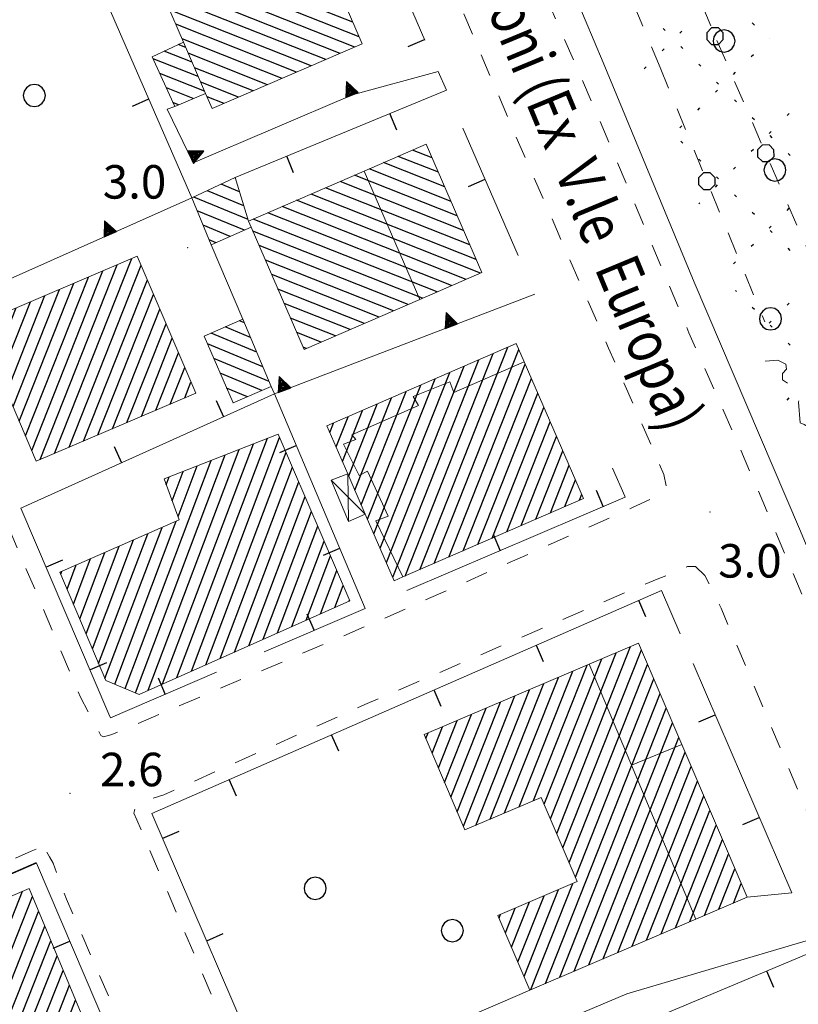
# Model space of a CAD drawing. Extents: x 2428759 to 2430539, y 4753484 to 4754701.
# Drawn here: x 2429833 to 2429903, y 4753599 to 4753687 of the extents above; entities that cross this region are included whole.
import ezdxf

# ---------------------------------------------------------------- set-up
doc = ezdxf.new("R2010")
doc.units = 0
doc.header["$LTSCALE"] = 2
doc.header["$MEASUREMENT"] = 0
for name, pattern in [('FILALB', [10, 1, -1, 1, -1, 1, -0.5, -0.5, 1, -1, 1, -1]), ('LIMCOLT', [3, 2, -1]), ('MARCIAP', [2, 1, -1]), ('MUROSIMB', [5, 2.5, 2.5]), ('SOSTEGNO', [8, 4, 4])]:
    doc.linetypes.add(name, pattern=pattern)
for name, color, linetype in [('010308', 1, 'SOSTEGNO'), ('030101', 1, 'Continuous'), ('030102', 1, 'FILALB'), ('050104', 5, 'Continuous'), ('050126', 5, 'Continuous'), ('050401', 1, 'MARCIAP'), ('050402', 1, 'LIMCOLT'), ('050406', 1, 'Continuous'), ('060101', 5, 'Continuous'), ('060118', 5, 'Continuous'), ('060403', 5, 'Continuous'), ('060801', 1, 'MUROSIMB'), ('080203', 3, 'Continuous'), ('CAMPITURA_030505', 1, 'Continuous'), ('CAMPITURA_060101', 1, 'Continuous'), ('V0115', 7, 'Continuous'), ('V0212', 6, 'Continuous'), ('V0252', 6, 'Continuous')]:
    doc.layers.add(name, color=color, linetype=linetype)
doc.styles.add('Style07', font='Arial', dxfattribs={"height": 0.2})

# ---------------------------------------------------------------- blocks, each defined once
blk = doc.blocks.new('PALL08C')
for p, q in [((-0.283, 0.282), (-0.4, 0)), ((-0.4, 0), (-0.283, -0.283)), ((0, 0.4), (-0.283, 0.282)), ((0.283, 0.282), (0, 0.4)), ((0.4, 0), (0.283, 0.282)), ((0.283, -0.283), (0.4, 0)), ((-0.283, -0.283), (0, -0.4)), ((0, -0.4), (0.283, -0.283))]:
    blk.add_line(p, q)
blk = doc.blocks.new('CAMP_AA6496FA')
at = {"layer": 'CAMPITURA_030505', "linetype": 'Continuous'}
for p, q in [((2429898.927, 4753686.461), (2429898.743, 4753686.644)), ((2429890.937, 4753685.966), (2429890.753, 4753686.149)), ((2429892.261, 4753685.739), (2429892.445, 4753685.923)), ((2429900.251, 4753685.244), (2429900.254, 4753685.247)), ((2429890.663, 4753684.141), (2429890.847, 4753684.325)), ((2429892.535, 4753684.367), (2429892.351, 4753684.551)), ((2429898.653, 4753683.646), (2429898.837, 4753683.83)), ((2429894.133, 4753682.769), (2429893.949, 4753682.953)), ((2429889.065, 4753682.543), (2429889.249, 4753682.727)), ((2429897.055, 4753682.048), (2429897.239, 4753682.232)), ((2429895.731, 4753681.171), (2429895.547, 4753681.355)), ((2429895.457, 4753680.45), (2429895.641, 4753680.634)), ((2429897.329, 4753679.573), (2429897.145, 4753679.757)), ((2429893.859, 4753678.852), (2429894.043, 4753679.036)), ((2429901.85, 4753678.357), (2429902.033, 4753678.541)), ((2429898.927, 4753677.975), (2429898.743, 4753678.159)), ((2429892.261, 4753677.254), (2429892.445, 4753677.438)), ((2429900.251, 4753676.759), (2429900.435, 4753676.943)), ((2429892.535, 4753675.882), (2429892.351, 4753676.066)), ((2429900.525, 4753676.377), (2429900.341, 4753676.561)), ((2429898.653, 4753675.161), (2429898.837, 4753675.345)), ((2429902.123, 4753674.779), (2429901.939, 4753674.963)), ((2429894.133, 4753674.284), (2429893.949, 4753674.468)), ((2429897.055, 4753673.563), (2429897.239, 4753673.747)), ((2429895.731, 4753672.686), (2429895.547, 4753672.87)), ((2429895.457, 4753671.965), (2429895.641, 4753672.149)), ((2429893.955, 4753670.462), (2429894.043, 4753670.551)), ((2429897.329, 4753671.088), (2429897.145, 4753671.272)), ((2429898.927, 4753669.49), (2429898.743, 4753669.674)), ((2429901.85, 4753669.872), (2429902.033, 4753670.056)), ((2429900.251, 4753668.274), (2429900.435, 4753668.458)), ((2429900.525, 4753667.892), (2429900.341, 4753668.076)), ((2429898.653, 4753666.676), (2429898.837, 4753666.86)), ((2429902.123, 4753666.294), (2429901.939, 4753666.478)), ((2429897.055, 4753665.078), (2429897.239, 4753665.261)), ((2429897.329, 4753662.603), (2429897.224, 4753662.707)), ((2429898.927, 4753661.005), (2429898.743, 4753661.189)), ((2429901.85, 4753661.387), (2429902.033, 4753661.57)), ((2429900.251, 4753659.788), (2429900.435, 4753659.972)), ((2429900.525, 4753659.407), (2429900.341, 4753659.59)), ((2429902.123, 4753657.809), (2429901.939, 4753657.992)), ((2429901.85, 4753652.901), (2429902.033, 4753653.085))]:
    blk.add_line(p, q, dxfattribs=at)
blk = doc.blocks.new('CERCHIO')
for p, q in [((-0.189, 0.457), (-0.35, 0.35)), ((0, 0.495), (-0.189, 0.457)), ((0.189, 0.457), (0, 0.495)), ((0.35, 0.35), (0.189, 0.457)), ((-0.457, 0.189), (-0.495, 0)), ((-0.495, 0), (-0.457, -0.189)), ((-0.35, 0.35), (-0.457, 0.189)), ((0.457, 0.189), (0.35, 0.35)), ((0.495, 0), (0.457, 0.189)), ((0.457, -0.189), (0.495, 0)), ((-0.457, -0.189), (-0.35, -0.35)), ((-0.35, -0.35), (-0.189, -0.457)), ((0.189, -0.457), (0.35, -0.35)), ((0.35, -0.35), (0.457, -0.189)), ((-0.189, -0.457), (0, -0.495)), ((0, -0.495), (0.189, -0.457))]:
    blk.add_line(p, q)
blk = doc.blocks.new('CAMP_57E9AE67')
at = {"layer": 'CAMPITURA_060101', "linetype": 'Continuous'}
for p, q in [((2429881.233, 4753614.119), (2429887.853, 4753630.841)), ((2429880.675, 4753615.426), (2429886.559, 4753630.288)), ((2429881.791, 4753612.812), (2429888.814, 4753630.55)), ((2429879.165, 4753617.047), (2429883.971, 4753629.183)), ((2429880.117, 4753616.733), (2429885.265, 4753629.736)), ((2429882.349, 4753611.504), (2429889.372, 4753629.243)), ((2429877.871, 4753616.494), (2429882.676, 4753628.631)), ((2429875.283, 4753615.389), (2429880.088, 4753627.526)), ((2429876.577, 4753615.942), (2429881.382, 4753628.078)), ((2429882.907, 4753610.197), (2429889.93, 4753627.936)), ((2429872.88, 4753614.753), (2429877.499, 4753626.421)), ((2429873.989, 4753614.837), (2429878.794, 4753626.974)), ((2429880.22, 4753600.695), (2429890.488, 4753626.629)), ((2429872.322, 4753616.06), (2429876.205, 4753625.869)), ((2429871.206, 4753618.674), (2429873.617, 4753624.764)), ((2429871.764, 4753617.367), (2429874.911, 4753625.316)), ((2429881.515, 4753601.248), (2429891.046, 4753625.322)), ((2429870.648, 4753619.982), (2429872.322, 4753624.211)), ((2429882.809, 4753601.8), (2429891.604, 4753624.014)), ((2429869.532, 4753622.596), (2429869.734, 4753623.107)), ((2429870.09, 4753621.289), (2429871.028, 4753623.659)), ((2429884.103, 4753602.353), (2429892.162, 4753622.707)), ((2429885.397, 4753602.905), (2429892.72, 4753621.4)), ((2429886.692, 4753603.458), (2429893.278, 4753620.093)), ((2429887.986, 4753604.01), (2429893.836, 4753618.785)), ((2429889.28, 4753604.562), (2429894.394, 4753617.478)), ((2429890.574, 4753605.115), (2429894.952, 4753616.171)), ((2429891.869, 4753605.667), (2429895.51, 4753614.864)), ((2429893.163, 4753606.22), (2429896.068, 4753613.557)), ((2429894.457, 4753606.772), (2429896.626, 4753612.249)), ((2429895.751, 4753607.325), (2429897.184, 4753610.942)), ((2429878.312, 4753601.309), (2429881.395, 4753609.095)), ((2429878.926, 4753600.143), (2429882.689, 4753609.647)), ((2429897.046, 4753607.877), (2429897.742, 4753609.635)), ((2429877.196, 4753603.924), (2429878.806, 4753607.99)), ((2429877.754, 4753602.617), (2429880.1, 4753608.542)), ((2429876.639, 4753605.231), (2429877.512, 4753607.437)), ((2429876.081, 4753606.538), (2429876.218, 4753606.885))]:
    blk.add_line(p, q, dxfattribs=at)
blk = doc.blocks.new('B_MURI')
blk.add_line((-0.8, 0), (0, 0))
blk = doc.blocks.new('CAMP_6ED26ED9')
at = {"layer": 'CAMPITURA_060101', "linetype": 'Continuous'}
for p, q in [((2429836.297, 4753648.121), (2429843.202, 4753665.562)), ((2429834.252, 4753648.388), (2429840.613, 4753664.456)), ((2429835.003, 4753647.568), (2429841.908, 4753665.009)), ((2429837.591, 4753648.674), (2429844.039, 4753664.96)), ((2429833.693, 4753649.695), (2429839.319, 4753663.903)), ((2429838.886, 4753649.227), (2429844.598, 4753663.653)), ((2429832.577, 4753652.308), (2429836.73, 4753662.798)), ((2429833.135, 4753651.002), (2429838.025, 4753663.351)), ((2429831.461, 4753654.922), (2429834.142, 4753661.692)), ((2429832.019, 4753653.615), (2429835.436, 4753662.245)), ((2429840.18, 4753649.779), (2429845.156, 4753662.346)), ((2429830.903, 4753656.229), (2429832.847, 4753661.14)), ((2429841.474, 4753650.332), (2429845.714, 4753661.039)), ((2429829.787, 4753658.843), (2429830.258, 4753660.034)), ((2429830.345, 4753657.536), (2429831.553, 4753660.587)), ((2429842.769, 4753650.885), (2429846.272, 4753659.732)), ((2429844.063, 4753651.438), (2429846.83, 4753658.425)), ((2429845.358, 4753651.99), (2429847.388, 4753657.119)), ((2429846.652, 4753652.543), (2429847.946, 4753655.812)), ((2429847.946, 4753653.096), (2429848.504, 4753654.505))]:
    blk.add_line(p, q, dxfattribs=at)
blk = doc.blocks.new('CAMP_BAFBA1E1')
at = {"layer": 'CAMPITURA_060101', "linetype": 'Continuous'}
for p, q in [((2429847.252, 4753628.064), (2429855.343, 4753649.477)), ((2429848.536, 4753628.634), (2429856.441, 4753649.553)), ((2429844.683, 4753626.923), (2429852.831, 4753648.487)), ((2429845.967, 4753627.493), (2429854.087, 4753648.982)), ((2429843.529, 4753626.699), (2429851.575, 4753647.992)), ((2429849.821, 4753629.205), (2429857.009, 4753648.229)), ((2429842.605, 4753627.083), (2429850.319, 4753647.497)), ((2429847.348, 4753642.463), (2429849.063, 4753647.002)), ((2429851.105, 4753629.775), (2429857.578, 4753646.904)), ((2429846.291, 4753645.324), (2429846.551, 4753646.012)), ((2429846.819, 4753643.893), (2429847.807, 4753646.507)), ((2429852.39, 4753630.346), (2429858.147, 4753645.58)), ((2429853.675, 4753630.916), (2429858.715, 4753644.256)), ((2429854.959, 4753631.486), (2429859.284, 4753642.932)), ((2429840.808, 4753627.984), (2429845.913, 4753641.495)), ((2429841.682, 4753627.468), (2429847.193, 4753642.053)), ((2429856.244, 4753632.057), (2429859.852, 4753641.607)), ((2429840.242, 4753629.315), (2429844.633, 4753640.938)), ((2429839.11, 4753631.978), (2429842.074, 4753639.822)), ((2429839.676, 4753630.647), (2429843.354, 4753640.38)), ((2429857.528, 4753632.627), (2429860.421, 4753640.283)), ((2429838.544, 4753633.309), (2429840.794, 4753639.264)), ((2429858.813, 4753633.198), (2429860.99, 4753638.959)), ((2429837.412, 4753635.972), (2429838.235, 4753638.149)), ((2429837.978, 4753634.64), (2429839.514, 4753638.707)), ((2429836.846, 4753637.303), (2429836.955, 4753637.591)), ((2429860.097, 4753633.768), (2429861.558, 4753637.634)), ((2429861.382, 4753634.339), (2429862.127, 4753636.31)), ((2429862.667, 4753634.909), (2429862.695, 4753634.986))]:
    blk.add_line(p, q, dxfattribs=at)
blk = doc.blocks.new('CAMP_C8F455CA')
at = {"layer": 'CAMPITURA_060101', "linetype": 'Continuous'}
for p, q in [((2429868.972, 4753637.714), (2429876.858, 4753657.633)), ((2429870.271, 4753638.28), (2429877.844, 4753657.408)), ((2429866.56, 4753637.056), (2429874.259, 4753656.501)), ((2429867.672, 4753637.149), (2429875.559, 4753657.067)), ((2429865.997, 4753638.349), (2429872.96, 4753655.936)), ((2429871.571, 4753638.846), (2429878.408, 4753656.114)), ((2429864.87, 4753640.937), (2429870.361, 4753654.804)), ((2429865.433, 4753639.643), (2429871.66, 4753655.37)), ((2429872.87, 4753639.412), (2429878.971, 4753654.82)), ((2429864.307, 4753642.231), (2429869.061, 4753654.238)), ((2429863.18, 4753644.819), (2429866.462, 4753653.107)), ((2429863.744, 4753643.525), (2429867.761, 4753653.673)), ((2429874.17, 4753639.977), (2429879.534, 4753653.526)), ((2429862.054, 4753647.406), (2429863.863, 4753651.975)), ((2429862.617, 4753646.112), (2429865.162, 4753652.541)), ((2429875.469, 4753640.543), (2429880.098, 4753652.232)), ((2429861.491, 4753648.7), (2429862.563, 4753651.41)), ((2429860.927, 4753649.994), (2429861.264, 4753650.844)), ((2429876.769, 4753641.109), (2429880.661, 4753650.938)), ((2429878.069, 4753641.675), (2429881.224, 4753649.645)), ((2429879.368, 4753642.24), (2429881.787, 4753648.351)), ((2429880.668, 4753642.806), (2429882.351, 4753647.057)), ((2429881.967, 4753643.372), (2429882.914, 4753645.763)), ((2429883.267, 4753643.938), (2429883.477, 4753644.469))]:
    blk.add_line(p, q, dxfattribs=at)
blk = doc.blocks.new('CAMP_389A7A3F')
at = {"layer": 'CAMPITURA_060101', "linetype": 'Continuous'}
for p, q in [((2429870.087, 4753674.577), (2429868.336, 4753675.271)), ((2429871.213, 4753671.981), (2429865.742, 4753674.147)), ((2429870.65, 4753673.279), (2429867.039, 4753674.709)), ((2429871.776, 4753670.682), (2429864.445, 4753673.585)), ((2429872.901, 4753668.086), (2429861.852, 4753672.461)), ((2429872.338, 4753669.384), (2429863.149, 4753673.023)), ((2429873.464, 4753666.787), (2429860.555, 4753671.898)), ((2429874.414, 4753664.26), (2429857.961, 4753670.774)), ((2429874.026, 4753665.489), (2429859.258, 4753671.336)), ((2429871.821, 4753663.136), (2429855.368, 4753669.65)), ((2429873.118, 4753663.698), (2429856.664, 4753670.212)), ((2429870.524, 4753662.574), (2429854.071, 4753669.088)), ((2429869.227, 4753662.012), (2429854.04, 4753668.025)), ((2429867.93, 4753661.45), (2429854.603, 4753666.726)), ((2429866.633, 4753660.888), (2429855.165, 4753665.428)), ((2429865.337, 4753660.326), (2429855.728, 4753664.13)), ((2429864.04, 4753659.763), (2429856.291, 4753662.832)), ((2429862.743, 4753659.201), (2429856.853, 4753661.533)), ((2429861.446, 4753658.639), (2429857.416, 4753660.235)), ((2429860.149, 4753658.077), (2429857.979, 4753658.937)), ((2429858.852, 4753657.515), (2429858.542, 4753657.638))]:
    blk.add_line(p, q, dxfattribs=at)
blk = doc.blocks.new('CAMP_9501DD17')
at = {"layer": 'CAMPITURA_060101', "linetype": 'Continuous'}
for p, q in [((2429855.711, 4753703.567), (2429853.914, 4753704.279)), ((2429856.83, 4753700.973), (2429851.313, 4753703.157)), ((2429856.27, 4753702.27), (2429852.613, 4753703.718)), ((2429857.389, 4753699.676), (2429850.013, 4753702.596)), ((2429858.508, 4753697.082), (2429847.413, 4753701.475)), ((2429857.949, 4753698.379), (2429848.713, 4753702.036)), ((2429859.067, 4753695.785), (2429846.113, 4753700.914)), ((2429860.186, 4753693.191), (2429843.512, 4753699.793)), ((2429859.627, 4753694.488), (2429844.812, 4753700.353)), ((2429860.746, 4753691.894), (2429842.212, 4753699.232)), ((2429861.305, 4753690.597), (2429842.11, 4753698.197)), ((2429861.864, 4753689.3), (2429842.67, 4753696.9)), ((2429862.424, 4753688.003), (2429843.229, 4753695.603)), ((2429862.983, 4753686.706), (2429843.788, 4753694.306)), ((2429863.543, 4753685.409), (2429844.348, 4753693.009)), ((2429863.161, 4753684.484), (2429844.907, 4753691.712)), ((2429861.861, 4753683.924), (2429845.467, 4753690.415)), ((2429860.561, 4753683.363), (2429846.026, 4753689.118)), ((2429859.261, 4753682.802), (2429846.585, 4753687.821)), ((2429857.96, 4753682.241), (2429847.145, 4753686.524)), ((2429856.66, 4753681.681), (2429847.704, 4753685.227)), ((2429855.36, 4753681.12), (2429848.264, 4753683.93)), ((2429854.06, 4753680.559), (2429848.823, 4753682.633)), ((2429852.76, 4753679.998), (2429849.382, 4753681.336)), ((2429851.46, 4753679.438), (2429849.942, 4753680.039))]:
    blk.add_line(p, q, dxfattribs=at)
blk = doc.blocks.new('CAMP_DFB63947')
at = {"layer": 'CAMPITURA_060101', "linetype": 'Continuous'}
for p, q in [((2429848.043, 4753684.441), (2429847.367, 4753684.709)), ((2429848.602, 4753683.144), (2429846.117, 4753684.128)), ((2429849.162, 4753681.847), (2429845.123, 4753683.446)), ((2429849.721, 4753680.55), (2429845.713, 4753682.137)), ((2429848.709, 4753679.875), (2429846.302, 4753680.828)), ((2429847.391, 4753679.321), (2429846.892, 4753679.519))]:
    blk.add_line(p, q, dxfattribs=at)
blk = doc.blocks.new('CAMP_48D8AAE9')
at = {"layer": 'CAMPITURA_060101', "linetype": 'Continuous'}
for p, q in [((2429852.46, 4753672.771), (2429852.42, 4753672.787)), ((2429853.229, 4753670.287), (2429849.973, 4753671.636)), ((2429852.844, 4753671.529), (2429851.196, 4753672.212)), ((2429853.614, 4753669.045), (2429848.749, 4753671.06)), ((2429853.289, 4753668.097), (2429849.066, 4753669.847)), ((2429852.021, 4753667.54), (2429849.604, 4753668.542)), ((2429850.753, 4753666.983), (2429850.142, 4753667.236))]:
    blk.add_line(p, q, dxfattribs=at)
blk = doc.blocks.new('TRIAN3')
for p, q in [((0.001, 0.542), (-0.25, 0)), ((-0.222, 0.005), (0.002, 0.478)), ((-0.197, 0.018), (0.005, 0.395)), ((0.25, 0), (0.001, 0.542)), ((0.002, 0.478), (0.215, 0.015)), ((0.005, 0.395), (0.175, 0.036)), ((-0.25, 0), (0.25, 0)), ((0.215, 0.015), (-0.197, 0.018)), ((-0.149, 0.035), (0.005, 0.308)), ((0.175, 0.036), (-0.149, 0.035)), ((-0.098, 0.073), (0.007, 0.254)), ((0.14, 0.056), (-0.098, 0.073)), ((-0.04, 0.114), (0.006, 0.225)), ((0.092, 0.086), (-0.04, 0.114)), ((0.005, 0.308), (0.14, 0.056)), ((0.006, 0.225), (0.038, 0.127)), ((0.007, 0.254), (0.092, 0.086))]:
    blk.add_line(p, q)
blk = doc.blocks.new('CAMP_6A8E0F5C')
at = {"layer": 'CAMPITURA_060101', "linetype": 'Continuous'}
for p, q in [((2429824.926, 4753587.47), (2429833.425, 4753608.935)), ((2429823.631, 4753586.915), (2429832.13, 4753608.382)), ((2429826.221, 4753588.024), (2429834.314, 4753608.463)), ((2429821.041, 4753585.807), (2429829.541, 4753607.274)), ((2429822.336, 4753586.361), (2429830.836, 4753607.828)), ((2429827.516, 4753588.578), (2429834.866, 4753607.141)), ((2429819.679, 4753587.798), (2429826.951, 4753606.167)), ((2429820.231, 4753586.477), (2429828.246, 4753606.721)), ((2429819.127, 4753589.12), (2429825.657, 4753605.613)), ((2429828.811, 4753589.132), (2429835.418, 4753605.818)), ((2429818.022, 4753591.764), (2429823.067, 4753604.506)), ((2429818.574, 4753590.442), (2429824.362, 4753605.06)), ((2429830.106, 4753589.687), (2429835.969, 4753604.496)), ((2429817.47, 4753593.086), (2429821.772, 4753603.953)), ((2429816.366, 4753595.729), (2429819.183, 4753602.845)), ((2429816.918, 4753594.408), (2429820.478, 4753603.399)), ((2429831.401, 4753590.241), (2429836.521, 4753603.173)), ((2429815.813, 4753597.051), (2429817.888, 4753602.292)), ((2429832.696, 4753590.795), (2429837.073, 4753601.851)), ((2429814.709, 4753599.695), (2429815.299, 4753601.185)), ((2429815.261, 4753598.373), (2429816.594, 4753601.738)), ((2429833.991, 4753591.349), (2429837.625, 4753600.528)), ((2429835.286, 4753591.904), (2429838.177, 4753599.206)), ((2429836.581, 4753592.458), (2429838.729, 4753597.883)), ((2429837.876, 4753593.012), (2429839.281, 4753596.561)), ((2429839.171, 4753593.567), (2429839.833, 4753595.238))]:
    blk.add_line(p, q, dxfattribs=at)
blk = doc.blocks.new('CAMP_00995EBE')
at = {"layer": 'CAMPITURA_060101', "linetype": 'Continuous'}
for p, q in [((2429853.28, 4753659.812), (2429852.84, 4753659.994)), ((2429853.835, 4753658.5), (2429851.573, 4753659.437)), ((2429854.391, 4753657.187), (2429850.306, 4753658.879)), ((2429854.946, 4753655.875), (2429849.995, 4753657.926)), ((2429855.502, 4753654.562), (2429850.56, 4753656.609)), ((2429854.843, 4753653.753), (2429851.126, 4753655.292)), ((2429853.566, 4753653.199), (2429851.692, 4753653.975)), ((2429852.29, 4753652.645), (2429852.258, 4753652.658))]:
    blk.add_line(p, q, dxfattribs=at)

msp = doc.modelspace()

# ---------------------------------------------------------------- linework, layer by layer
at = {"layer": '010308', "linetype": 'SOSTEGNO', "lineweight": 0, "flags": 128}
for points in [[(2429870.638, 4753682.307), (2429862.957, 4753680.215), (2429848.705, 4753674.13), (2429846.386, 4753678.937), (2429847.046, 4753679.177)], [(2429848.595, 4753670.988), (2429825.742, 4753660.821)], [(2429879.272, 4753662.387), (2429855.977, 4753653.44), (2429855.689, 4753654.12), (2429853.146, 4753660.129), (2429850.324, 4753666.795)]]:
    msp.add_lwpolyline(points, dxfattribs=at)
at = {"layer": '030102', "linetype": 'FILALB', "lineweight": 0, "flags": 128}
for points in [[(2429845.563, 4753806.613), (2429846.187, 4753805.065), (2429847.189, 4753802.582), (2429849.549, 4753796.728), (2429854.482, 4753784.496), (2429857.058, 4753778.109), (2429863.275, 4753762.693), (2429879.585, 4753723.491), (2429895.567, 4753685.077)], [(2429890.491, 4753682.665), (2429873.003, 4753724.425), (2429868.264, 4753735.742), (2429867.667, 4753737.169), (2429866.756, 4753739.345), (2429864.333, 4753745.135), (2429862.246, 4753750.12), (2429858.668, 4753758.669), (2429856.512, 4753763.819), (2429856.467, 4753763.928), (2429855.118, 4753767.151), (2429854.58, 4753768.435), (2429852.886, 4753772.482), (2429844.971, 4753791.393), (2429844.447, 4753792.645)], [(2429895.567, 4753685.077), (2429910.399, 4753650.877)], [(2429890.491, 4753682.665), (2429899.851, 4753659.913)]]:
    msp.add_lwpolyline(points, dxfattribs=at)
at = {"layer": '050104', "linetype": 'Continuous', "lineweight": 0, "flags": 128}
msp.add_lwpolyline([(2429834.637, 4753611.525), (2429812.128, 4753601.657)], dxfattribs=at)
at = {"layer": '050126', "linetype": 'Continuous', "lineweight": 0, "flags": 128}
for points in [[(2429902.27, 4753608.805), (2429898.269, 4753608.399)], [(2429857.421, 4753587.009), (2429887.526, 4753599.758), (2429904.064, 4753604.638)], [(2429855.83, 4753590.705), (2429865.9, 4753594.519), (2429878.828, 4753600.101)]]:
    msp.add_lwpolyline(points, dxfattribs=at)
at = {"layer": '050401', "linetype": 'MARCIAP', "lineweight": 0, "flags": 128}
for points in [[(2429866.14, 4753721.916), (2429866.961, 4753719.934), (2429873.08, 4753705.704), (2429878.787, 4753692.428), (2429884.969, 4753678.193), (2429893.064, 4753658.928), (2429897.669, 4753648.555), (2429904.325, 4753632.786), (2429910.171, 4753619.289), (2429915.067, 4753607.717), (2429920.242, 4753595.473), (2429923.53, 4753587.774), (2429927.992, 4753577.294), (2429935.502, 4753559.85), (2429940.302, 4753548.694), (2429945.556, 4753536.884), (2429945.78, 4753536.332)], [(2429810.836, 4753691.169), (2429810.523, 4753691.82), (2429810.051, 4753692.801), (2429809.972, 4753693.505), (2429810.362, 4753693.926), (2429811.388, 4753694.366), (2429830.586, 4753702.605), (2429856.981, 4753713.929), (2429859.192, 4753714.877), (2429860.366, 4753715.134), (2429861.299, 4753714.568), (2429863.516, 4753709.538), (2429877.929, 4753675.685), (2429885.881, 4753657.55), (2429890.834, 4753646.244), (2429891.03, 4753645.221), (2429890.731, 4753644.559), (2429887.959, 4753643.241), (2429887.773, 4753643.158), (2429882.569, 4753640.837), (2429865.46, 4753633.203), (2429841.864, 4753623.151), (2429841.328, 4753622.923), (2429840.662, 4753622.763), (2429840.443, 4753622.864), (2429839.917, 4753623.859), (2429838.628, 4753626.299), (2429831.563, 4753642.96), (2429822.181, 4753664.901), (2429810.836, 4753691.169)], [(2429877.134, 4753537.236), (2429873.59, 4753545.874), (2429855.609, 4753587.313), (2429843.655, 4753615.33), (2429843.403, 4753615.919), (2429843.544, 4753616.521), (2429844.122, 4753616.922), (2429844.486, 4753617.06), (2429844.759, 4753617.162), (2429846.062, 4753617.562), (2429864.062, 4753625.637), (2429888.239, 4753636.037), (2429890.228, 4753636.864), (2429892.946, 4753637.994), (2429893.67, 4753637.992)], [(2429893.67, 4753637.992), (2429894.502, 4753637.209), (2429895.943, 4753634.28), (2429914.26, 4753590.964), (2429925.378, 4753565.7), (2429938.059, 4753536.681), (2429938.165, 4753536.433)], [(2429799.293, 4753594.408), (2429798.835, 4753595.815), (2429798.514, 4753596.8), (2429799.956, 4753597.667), (2429800.151, 4753597.784), (2429834.209, 4753612.514), (2429834.772, 4753612.757), (2429835.279, 4753612.857), (2429835.617, 4753612.435)], [(2429835.617, 4753612.435), (2429835.84, 4753612.032), (2429836.163, 4753611.451), (2429837.351, 4753608.237), (2429848.433, 4753582.681), (2429861.798, 4753551.436), (2429867.818, 4753537.359)]]:
    msp.add_lwpolyline(points, dxfattribs=at)
at = {"layer": '050402', "linetype": 'LIMCOLT', "lineweight": 0, "flags": 128}
msp.add_lwpolyline([(2429899.897, 4753656.391), (2429901.013, 4753656.463), (2429901.733, 4753656.103), (2429901.805, 4753655.671), (2429901.445, 4753655.275), (2429901.445, 4753654.699), (2429901.877, 4753654.411), (2429902.957, 4753653.259), (2429902.885, 4753652.719), (2429903.029, 4753650.847), (2429903.389, 4753650.703), (2429905.477, 4753649.479), (2429905.765, 4753648.939), (2429905.873, 4753648.039), (2429905.585, 4753647.427), (2429905.189, 4753647.319), (2429903.96, 4753646.797)], dxfattribs=at)
at = {"layer": '050406', "linetype": 'Continuous', "lineweight": 0, "flags": 128}
msp.add_lwpolyline([(2429947.282, 4753536.313), (2429942.905, 4753546.655), (2429935.149, 4753564.771), (2429924.934, 4753589.018), (2429914.817, 4753613.097), (2429902.957, 4753641.362), (2429893.551, 4753663.454), (2429885.386, 4753683.105), (2429878.134, 4753700.328), (2429869.104, 4753721.733)], dxfattribs=at)
at = {"layer": '060101', "linetype": 'Continuous', "lineweight": 0, "flags": 128}
for points in [[(2429847.834, 4753684.926), (2429841.75, 4753699.033), (2429855.17, 4753704.821)], [(2429855.17, 4753704.821), (2429863.819, 4753684.768), (2429850.398, 4753678.98), (2429849.812, 4753680.339)], [(2429874.536, 4753664.313), (2429869.557, 4753675.8), (2429864, 4753673.391), (2429853.657, 4753668.909)], [(2429853.893, 4753668.363), (2429858.636, 4753657.421), (2429868.973, 4753661.901), (2429874.536, 4753664.313)]]:
    msp.add_lwpolyline(points, dxfattribs=at)
for points in [[(2429849.812, 4753680.339), (2429847.046, 4753679.177), (2429845.041, 4753683.629), (2429847.834, 4753684.926)], [(2429853.893, 4753668.363), (2429850.324, 4753666.795), (2429848.595, 4753670.988), (2429852.45, 4753672.801), (2429853.657, 4753668.909)], [(2429848.927, 4753653.515), (2429834.663, 4753647.423), (2429829.429, 4753659.68), (2429843.693, 4753665.771)], [(2429853.146, 4753660.129), (2429849.699, 4753658.612), (2429852.268, 4753652.636), (2429855.689, 4753654.12)], [(2429860.67, 4753650.585), (2429862.541, 4753646.288), (2429864.103, 4753642.7), (2429866.703, 4753636.727), (2429867.475, 4753637.063), (2429883.638, 4753644.099), (2429878.316, 4753656.324), (2429877.605, 4753657.958)], [(2429856.31, 4753649.858), (2429846.102, 4753645.835), (2429847.456, 4753642.168), (2429836.759, 4753637.506), (2429840.887, 4753627.799), (2429843.864, 4753626.56), (2429862.719, 4753634.932)], [(2429898.269, 4753608.399), (2429892.431, 4753622.077), (2429888.561, 4753631.143), (2429884.142, 4753629.257), (2429869.379, 4753622.955), (2429873.02, 4753614.424), (2429879.857, 4753617.342), (2429883.072, 4753609.81), (2429875.977, 4753606.782), (2429878.828, 4753600.101), (2429893.685, 4753606.442)], [(2429820.591, 4753585.614), (2429840.324, 4753594.06), (2429834.012, 4753609.186), (2429814.271, 4753600.745)]]:
    msp.add_lwpolyline(points, close=True, dxfattribs=at)
at = {"layer": '060118', "linetype": 'Continuous', "lineweight": 0, "flags": 128}
for points in [[(2429868.973, 4753661.901), (2429864, 4753673.391)], [(2429867.475, 4753637.063), (2429865.037, 4753642.09), (2429866.139, 4753642.505), (2429864.299, 4753646.519), (2429863.542, 4753646.143), (2429862.142, 4753648.965), (2429863.244, 4753649.38), (2429862.91, 4753649.798), (2429868.88, 4753652.396), (2429868.4, 4753653.211), (2429871.677, 4753654.535), (2429872.029, 4753653.581), (2429878.316, 4753656.324)], [(2429884.142, 4753629.257), (2429887.918, 4753620.231), (2429893.685, 4753606.442)], [(2429892.431, 4753622.077), (2429887.918, 4753620.231)]]:
    msp.add_lwpolyline(points, dxfattribs=at)
at = {"layer": '060403', "linetype": 'Continuous', "lineweight": 0, "flags": 128}
msp.add_lwpolyline([(2429862.541, 4753646.288), (2429861.042, 4753645.738), (2429862.59, 4753642.033), (2429864.103, 4753642.7)], dxfattribs=at)
at = {"layer": '060801', "linetype": 'MUROSIMB', "lineweight": 0, "flags": 128}
for points in [[(2429859.46, 4753708.101), (2429869.42, 4753685.118)], [(2429834.836, 4753702.798), (2429839.789, 4753691.224), (2429848.595, 4753670.988)], [(2429870.638, 4753682.307), (2429871.362, 4753680.637)], [(2429852.45, 4753672.801), (2429871.362, 4753680.637)], [(2429872.833, 4753677.243), (2429877.773, 4753665.845)], [(2429855.977, 4753653.44), (2429833.267, 4753643.233)], [(2429855.977, 4753653.44), (2429864.108, 4753634.257)], [(2429886.216, 4753646.795), (2429887.331, 4753644.292), (2429887.367, 4753644.198), (2429867.817, 4753635.842)], [(2429850.797, 4753628.534), (2429841.304, 4753624.452), (2429841.163, 4753624.782), (2429833.267, 4753643.233)], [(2429855.83, 4753590.705), (2429844.988, 4753615.892), (2429890.626, 4753635.845), (2429892.287, 4753631.988)], [(2429864.108, 4753634.257), (2429855.06, 4753630.367)], [(2429893.435, 4753629.321), (2429902.27, 4753608.805)], [(2429800.358, 4753596.498), (2429812.128, 4753601.657), (2429834.672, 4753611.445), (2429842.265, 4753593.708)], [(2429858.541, 4753584.407), (2429904.488, 4753603.653)]]:
    msp.add_lwpolyline(points, dxfattribs=at)
at = {"layer": '080203', "linetype": 'Continuous', "lineweight": 0}
for p in [(2429848.209, 4753666.528), (2429894.967, 4753642.865), (2429837.679, 4753617.696)]:
    msp.add_point(p, dxfattribs=at)
at = {"layer": 'V0115', "linetype": 'Continuous', "lineweight": 0, "flags": 128}
for points in [[(2429862.59, 4753642.033), (2429862.541, 4753646.288)], [(2429861.042, 4753645.738), (2429864.103, 4753642.7)]]:
    msp.add_lwpolyline(points, dxfattribs=at)

# ---------------------------------------------------------------- block references
at = {"layer": '010308', "lineweight": 0}
for p, xscale, yscale, zscale, rotation in [((2429862.921, 4753680.2), 2.400000000455156, 2.400000000455156, 2.400000000455156, 23.12101043937562), ((2429848.469, 4753674.618), 2.400000000234408, 2.400000000234408, 2.400000000234408, 295.7512565301613), ((2429841.286, 4753667.736), 2.399999999890844, 2.399999999890844, 2.399999999890844, 23.9832791173252), ((2429871.804, 4753659.519), 2.400000000244093, 2.400000000244093, 2.400000000244093, 21.01017699700949), ((2429856.867, 4753653.782), 2.400000000244093, 2.400000000244093, 2.400000000244093, 21.01017699700949)]:
    msp.add_blockref('TRIAN3', p, dxfattribs=dict(at, xscale=xscale, yscale=yscale, zscale=zscale, rotation=rotation))
at = {"layer": '030101', "lineweight": 0, "xscale": 2, "yscale": 2, "zscale": 2}
for p in [(2429896.216, 4753685.026), (2429834.486, 4753680.153), (2429900.765, 4753673.482), (2429900.373, 4753660.163), (2429859.621, 4753609.197), (2429871.899, 4753605.413)]:
    msp.add_blockref('CERCHIO', p, dxfattribs=at)
at = {"layer": '030102', "lineweight": 0}
for p, xscale, yscale, zscale, rotation in [((2429895.405, 4753685.467), 2.000000000130099, 2.000000000130099, 2.000000000130099, 202.5896113399748), ((2429899.944, 4753674.985), 1.999999999542238, 1.999999999542238, 1.999999999542238, 203.4456161821391), ((2429894.676, 4753672.492), 1.999999999959409, 1.999999999959409, 1.999999999959409, 202.3618937914821)]:
    msp.add_blockref('PALL08C', p, dxfattribs=dict(at, xscale=xscale, yscale=yscale, zscale=zscale, rotation=rotation))
at = {"layer": '060801', "lineweight": 0}
for p, xscale, yscale, zscale, rotation in [((2429869.401, 4753685.162), 2.000000000264134, 2.000000000264134, 2.000000000264134, 23.43172208029142), ((2429844.741, 4753679.844), 1.999999999689306, 1.999999999689306, 1.999999999689306, 23.51842013584649), ((2429866.308, 4753678.543), 2.000000000294102, 2.000000000294102, 2.000000000294102, 112.5043153086344), ((2429857.069, 4753674.715), 2.000000000294102, 2.000000000294102, 2.000000000294102, 112.5043153086344), ((2429874.821, 4753672.656), 2.000000000266291, 2.000000000266291, 2.000000000266291, 23.43175395018087), ((2429851.416, 4753651.39), 1.999999999599631, 1.999999999599631, 1.999999999599631, 294.202478638758), ((2429842.295, 4753647.291), 1.999999999599631, 1.999999999599631, 1.999999999599631, 294.202478638758), ((2429857.928, 4753648.837), 1.999999999942, 1.999999999942, 1.999999999942, 22.97204707908206), ((2429885.382, 4753643.35), 1.999999999392244, 1.999999999392244, 1.999999999392244, 293.1417259411454), ((2429876.187, 4753639.419), 1.999999999392244, 1.999999999392244, 1.999999999392244, 293.1417259411454), ((2429861.831, 4753639.63), 1.999999999942, 1.999999999942, 1.999999999942, 22.97204707908206), ((2429835.534, 4753637.936), 2.000000000469111, 2.000000000469111, 2.000000000469111, 203.1656398796408), ((2429888.582, 4753634.952), 2.000000000457498, 2.000000000457498, 2.000000000457498, 113.615097786006), ((2429859.515, 4753632.282), 1.999999999890737, 1.999999999890737, 1.999999999890737, 293.2646639524339), ((2429879.419, 4753630.946), 2.000000000457498, 2.000000000457498, 2.000000000457498, 113.615097786006), ((2429839.468, 4753628.742), 2.000000000469111, 2.000000000469111, 2.000000000469111, 203.1656398796408), ((2429846.204, 4753626.559), 1.999999999635494, 1.999999999635494, 1.999999999635494, 293.2649849260678), ((2429870.257, 4753626.94), 2.000000000457498, 2.000000000457498, 2.000000000457498, 113.615097786006), ((2429895.412, 4753624.729), 1.999999999822194, 1.999999999822194, 1.999999999822194, 23.29747542550566), ((2429861.094, 4753622.934), 2.000000000457498, 2.000000000457498, 2.000000000457498, 113.615097786006), ((2429851.932, 4753618.928), 2.000000000457498, 2.000000000457498, 2.000000000457498, 113.615097786006), ((2429899.367, 4753615.545), 1.999999999822194, 1.999999999822194, 1.999999999822194, 23.29747542550566), ((2429845.946, 4753613.668), 2.000000000255427, 2.000000000255427, 2.000000000255427, 203.2891551260737), ((2429837.651, 4753604.485), 1.999999999796797, 1.999999999796797, 1.999999999796797, 23.17515534110408), ((2429849.899, 4753604.483), 2.000000000255427, 2.000000000255427, 2.000000000255427, 203.2891551260737), ((2429900.047, 4753601.793), 1.999999999623794, 1.999999999623794, 1.999999999623794, 112.7271043536705)]:
    msp.add_blockref('B_MURI', p, dxfattribs=dict(at, xscale=xscale, yscale=yscale, zscale=zscale, rotation=rotation))
at = {"layer": 'CAMPITURA_030505', "lineweight": 0}
msp.add_blockref('CAMP_AA6496FA', (0, 0), dxfattribs=at)
at = {"layer": 'CAMPITURA_060101', "lineweight": 0}
for name in ['CAMP_9501DD17', 'CAMP_DFB63947', 'CAMP_389A7A3F', 'CAMP_48D8AAE9', 'CAMP_6ED26ED9', 'CAMP_00995EBE', 'CAMP_C8F455CA', 'CAMP_BAFBA1E1', 'CAMP_57E9AE67', 'CAMP_6A8E0F5C']:
    msp.add_blockref(name, (0, 0), dxfattribs=at)

# ---------------------------------------------------------------- texts
at = {"layer": 'V0212', "linetype": 'Continuous', "lineweight": 0, "style": 'Style07', "width": 0.8}
msp.add_text('V.le A. Scipioni (Ex  V.le  Europa)', height=4, rotation=292.52897, dxfattribs=at).set_placement((2429866.144, 4753709.192))
at = {"layer": 'V0252', "linetype": 'Continuous', "style": 'Style07'}
msp.add_text('3.0', height=3, dxfattribs=at).set_placement((2429840.613, 4753670.926))
at = {"layer": 'V0252', "linetype": 'Continuous', "lineweight": 0, "style": 'Style07'}
for s, p in [('3.0', (2429895.69, 4753637.01)), ('2.6', (2429840.368, 4753618.335))]:
    msp.add_text(s, height=3, dxfattribs=at).set_placement(p)

doc.saveas('drawing.dxf')
